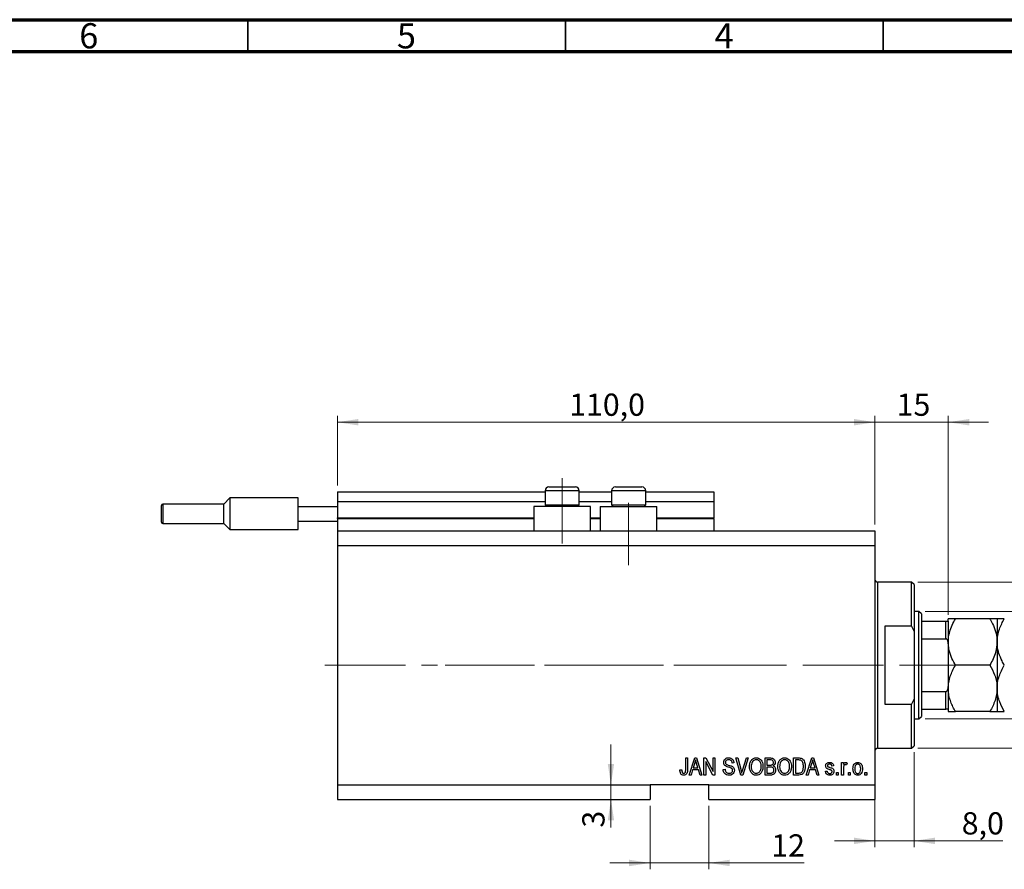
# Model space of a CAD drawing. Units: millimetres. Extents: x 15 to 617, y 5 to 415.
# Drawn here: x 316 to 471, y 281 to 415 of the extents above; entities that cross this region are included whole.
import ezdxf

# ---------------------------------------------------------------- set-up
doc = ezdxf.new("R2010")
doc.units = ezdxf.units.MM
doc.linetypes.add('CENTERX2', pattern=[20.32, 12.7, -2.54, 2.54, -2.54])
doc.styles.add('SLDTEXTSTYLE0', font='TXT', dxfattribs={"width": 0.75})
doc.dimstyles.new('SLDDIMSTYLE0', dxfattribs={"dimtxt": 3.5, "dimasz": 3.302, "dimexe": 0, "dimexo": 0.0625, "dimgap": 0.875, "dimtad": 1, "dimdec": 0, "dimlfac": 1.3, "dimrnd": 1e-09, "dimzin": 12, "dimdsep": 46, "dimtxsty": 'SLDTEXTSTYLE0', "dimsah": 1, "dimcen": 0.09, "dimadec": 0, "dimazin": 3, "dimtfac": 1, "dimtdec": 0, "dimtofl": 0, "dimtmove": 0, "dimatfit": 3, "dimfxl": 1, "dimfrac": 2, "dimtolj": 1, "dimtzin": 12, "dimarcsym": 0})
doc.dimstyles.new('SLDDIMSTYLE4', dxfattribs={"dimtxt": 3.5, "dimasz": 3.302, "dimexe": 0, "dimexo": 0.0625, "dimgap": 0.875, "dimtad": 1, "dimdec": 0, "dimlfac": 1.3, "dimrnd": 1e-09, "dimzin": 12, "dimdsep": 46, "dimtxsty": 'SLDTEXTSTYLE0', "dimsah": 1, "dimcen": 0.09, "dimadec": 0, "dimazin": 3, "dimtfac": 1, "dimtdec": 0, "dimtmove": 0, "dimatfit": 0, "dimfxl": 1, "dimfrac": 2, "dimtolj": 1, "dimtzin": 12, "dimarcsym": 0})
doc.dimstyles.new('SLDDIMSTYLE5', dxfattribs={"dimtxt": 3.5, "dimasz": 3.302, "dimexe": 0, "dimexo": 0.0625, "dimgap": 0.875, "dimtad": 1, "dimdec": 1, "dimlfac": 1.3, "dimrnd": 1e-09, "dimzin": 12, "dimdsep": 46, "dimtxsty": 'SLDTEXTSTYLE0', "dimsah": 1, "dimcen": 0.09, "dimadec": 0, "dimazin": 3, "dimtfac": 1, "dimtdec": 1, "dimtmove": 0, "dimatfit": 0, "dimfxl": 1, "dimfrac": 2, "dimtolj": 1, "dimtzin": 12, "dimarcsym": 0})
doc.dimstyles.new('SLDDIMSTYLE6', dxfattribs={"dimtxt": 3.5, "dimasz": 3.302, "dimexe": 0, "dimexo": 0.0625, "dimgap": 0.875, "dimtad": 1, "dimdec": 1, "dimlfac": 1.3, "dimrnd": 1e-09, "dimzin": 12, "dimdsep": 46, "dimtxsty": 'SLDTEXTSTYLE0', "dimsah": 1, "dimcen": 0.09, "dimadec": 0, "dimazin": 3, "dimtfac": 1, "dimtdec": 1, "dimtofl": 0, "dimtmove": 0, "dimatfit": 3, "dimfxl": 1, "dimfrac": 2, "dimtolj": 1, "dimtzin": 12, "dimarcsym": 0})

# ---------------------------------------------------------------- blocks, each defined once
blk = doc.blocks.new('_D_9')
at = {"color": 7, "linetype": 'Continuous', "lineweight": 0}
for p, q in [((415.32, 291.18), (415.32, 281.18)), ((424.55, 291.18), (424.55, 281.18)), ((415.32, 282.18), (408.97, 282.18)), ((415.32, 282.18), (424.55, 282.18)), ((424.55, 282.18), (439.57, 282.18))]:
    blk.add_line(p, q, dxfattribs=at)
at = {"color": 7, "linetype": 'Continuous', "lineweight": 18}
for points in [[(415.32, 282.18), (412.02, 282.69), (412.02, 281.67)], [(424.55, 282.18), (427.86, 281.67), (427.86, 282.69)]]:
    blk.add_solid(points, dxfattribs=at)
at = {"color": 7, "linetype": 'Continuous', "lineweight": 18, "insert": (434.39, 286.69), "char_height": 3.5, "attachment_point": 1, "style": 'SLDTEXTSTYLE0'}
blk.add_mtext('12', dxfattribs=at)
blk = doc.blocks.new('_D_10')
at = {"color": 7, "linetype": 'Continuous', "lineweight": 0}
for p, q in [((409.15, 294.49), (409.15, 300.84)), ((409.15, 294.49), (409.15, 292.18)), ((414.32, 292.18), (408.15, 292.18)), ((409.15, 292.18), (409.15, 287.75))]:
    blk.add_line(p, q, dxfattribs=at)
at = {"color": 7, "linetype": 'Continuous', "lineweight": 18}
for points in [[(409.15, 294.49), (409.66, 297.79), (408.65, 297.79)], [(409.15, 292.18), (408.65, 288.88), (409.66, 288.88)]]:
    blk.add_solid(points, dxfattribs=at)
at = {"color": 7, "linetype": 'Continuous', "lineweight": 18, "insert": (404.64, 287.75), "char_height": 3.5, "attachment_point": 1, "rotation": 90, "style": 'SLDTEXTSTYLE0'}
blk.add_mtext('3', dxfattribs=at)
blk = doc.blocks.new('_D_11')
at = {"color": 7, "linetype": 'Continuous', "lineweight": 0}
for p, q in [((456.86, 299.64), (456.86, 284.66)), ((450.71, 296.18), (450.71, 284.66)), ((450.71, 285.66), (444.36, 285.66)), ((450.71, 285.66), (456.86, 285.66)), ((456.86, 285.66), (470.84, 285.66))]:
    blk.add_line(p, q, dxfattribs=at)
at = {"color": 7, "linetype": 'Continuous', "lineweight": 18}
for points in [[(450.71, 285.66), (447.41, 286.17), (447.41, 285.15)], [(456.86, 285.66), (460.16, 285.15), (460.16, 286.17)]]:
    blk.add_solid(points, dxfattribs=at)
at = {"color": 7, "linetype": 'Continuous', "lineweight": 18, "insert": (464.37, 290.17), "char_height": 3.5, "attachment_point": 1, "style": 'SLDTEXTSTYLE0'}
blk.add_mtext('8,0', dxfattribs=at)
blk = doc.blocks.new('_D_12')
at = {"color": 7, "linetype": 'Continuous', "lineweight": 0}
for p, q in [((450.71, 335.49), (450.71, 352.6)), ((462.25, 321.26), (462.25, 352.6)), ((450.71, 351.6), (444.36, 351.6)), ((450.71, 351.6), (462.25, 351.6)), ((462.25, 351.6), (468.6, 351.6))]:
    blk.add_line(p, q, dxfattribs=at)
at = {"color": 7, "linetype": 'Continuous', "lineweight": 18}
for points in [[(450.71, 351.6), (447.41, 352.11), (447.41, 351.09)], [(462.25, 351.6), (465.55, 351.09), (465.55, 352.11)]]:
    blk.add_solid(points, dxfattribs=at)
at = {"color": 7, "linetype": 'Continuous', "lineweight": 18, "insert": (454.12, 356.11), "char_height": 3.5, "attachment_point": 1, "style": 'SLDTEXTSTYLE0'}
blk.add_mtext('15', dxfattribs=at)
blk = doc.blocks.new('_D_13')
at = {"color": 7, "linetype": 'Continuous', "lineweight": 0}
for p, q in [((457.48, 326.41), (520.17, 326.41)), ((519.17, 300.26), (519.17, 326.41)), ((457.48, 300.26), (520.17, 300.26))]:
    blk.add_line(p, q, dxfattribs=at)
at = {"color": 7, "linetype": 'Continuous', "lineweight": 18}
for points in [[(519.17, 326.41), (518.66, 323.11), (519.68, 323.11)], [(519.17, 300.26), (519.68, 303.56), (518.66, 303.56)]]:
    blk.add_solid(points, dxfattribs=at)
at = {"color": 7, "linetype": 'Continuous', "lineweight": 18, "char_height": 3.5, "attachment_point": 1, "rotation": 90, "style": 'SLDTEXTSTYLE0'}
for s, insert in [('34', (514.6, 313.39)), ('%%c', (514.66, 308.11))]:
    blk.add_mtext(s, dxfattribs=dict(at, insert=insert))
blk = doc.blocks.new('_D_14')
at = {"color": 7, "linetype": 'Continuous', "lineweight": 0}
for p, q in [((525.17, 321.79), (525.17, 328.14)), ((458.63, 321.79), (526.17, 321.79)), ((525.17, 321.79), (525.17, 304.87)), ((458.63, 304.87), (526.17, 304.87)), ((525.17, 304.87), (525.17, 298.52))]:
    blk.add_line(p, q, dxfattribs=at)
at = {"color": 7, "linetype": 'Continuous', "lineweight": 18}
for points in [[(525.17, 321.79), (525.68, 325.1), (524.66, 325.1)], [(525.17, 304.87), (524.66, 301.57), (525.68, 301.57)]]:
    blk.add_solid(points, dxfattribs=at)
at = {"color": 7, "linetype": 'Continuous', "lineweight": 18, "char_height": 3.5, "attachment_point": 1, "rotation": 90, "style": 'SLDTEXTSTYLE0'}
for s, insert in [('22', (520.6, 312.42)), ('%%c', (520.66, 307.14))]:
    blk.add_mtext(s, dxfattribs=dict(at, insert=insert))
blk = doc.blocks.new('_D_15')
at = {"color": 7, "linetype": 'Continuous', "lineweight": 0}
for p, q in [((366.09, 341.64), (366.09, 352.6)), ((450.71, 335.49), (450.71, 352.6)), ((366.09, 351.6), (450.71, 351.6))]:
    blk.add_line(p, q, dxfattribs=at)
at = {"color": 7, "linetype": 'Continuous', "lineweight": 18}
for points in [[(366.09, 351.6), (369.39, 351.09), (369.39, 352.11)], [(450.71, 351.6), (447.41, 352.11), (447.41, 351.09)]]:
    blk.add_solid(points, dxfattribs=at)
at = {"color": 7, "linetype": 'Continuous', "lineweight": 18, "insert": (402.58, 356.11), "char_height": 3.5, "attachment_point": 1, "style": 'SLDTEXTSTYLE0'}
blk.add_mtext('110,0', dxfattribs=at)

msp = doc.modelspace()

# ---------------------------------------------------------------- linework, layer by layer
at = {"color": 7, "linetype": 'Continuous', "lineweight": 70}
for p, q in [((15, 415), (589, 415)), ((20, 410), (584, 410))]:
    msp.add_line(p, q, dxfattribs=at)
at = {"color": 7, "linetype": 'Continuous', "lineweight": 35}
for p, q in [((352, 410), (352, 415)), ((402, 410), (402, 415)), ((452, 410), (452, 415))]:
    msp.add_line(p, q, dxfattribs=at)
at = {"color": 7, "linetype": 'CENTERX2', "lineweight": 18}
for p, q in [((401.4769, 332.4865), (401.4769, 342.7942)), ((411.9385, 329.1019), (411.9385, 338.8773)), ((364.0923, 313.3327), (435.0154, 313.3327)), ((392.1852, 313.3327), (392.1852, 313.3621)), ((398.7077, 313.3327), (459.6308, 313.3327)), ((456.0154, 313.3327), (463.8615, 313.3327))]:
    msp.add_line(p, q, dxfattribs=at)
at = {"color": 7, "linetype": 'Continuous', "lineweight": 25}
for p, q in [((399.4, 341.4096), (400.4385, 341.4096)), ((400.4385, 341.4096), (403.5538, 341.4096)), ((409.8615, 341.4096), (410.9, 341.4096)), ((410.9, 341.4096), (414.0154, 341.4096)), ((349.1692, 339.6789), (348.2077, 338.7173)), ((359.9385, 339.6789), (349.1692, 339.6789)), ((349.1692, 339.6789), (349.1692, 337.1789)), ((359.9385, 338.3327), (359.9385, 339.6789)), ((366.0923, 340.6404), (398.7846, 340.6404)), ((366.0923, 340.6404), (366.0923, 339.1019)), ((398.7846, 340.7942), (398.7846, 338.5942)), ((404.1692, 338.5942), (404.1692, 340.7942)), ((404.1692, 340.6404), (409.2462, 340.6404)), ((409.2462, 340.7942), (409.2462, 338.5942)), ((414.6308, 338.5942), (414.6308, 340.7942)), ((414.6308, 340.6404), (425.3231, 340.6404)), ((425.3231, 340.6404), (425.3231, 339.1019)), ((338.4, 337.1789), (338.4, 338.4865)), ((348.2077, 338.7173), (338.6308, 338.7173)), ((348.2077, 335.6404), (348.2077, 338.7173)), ((359.9385, 336.025), (359.9385, 338.3327)), ((359.9385, 338.3327), (366.0923, 338.3327)), ((366.0923, 339.1019), (398.7846, 339.1019)), ((366.0923, 339.1019), (366.0923, 336.5635)), ((397.0154, 338.3327), (397.0154, 334.4865)), ((405.9385, 338.3327), (397.0154, 338.3327)), ((398.7846, 338.5942), (399.0462, 338.3327)), ((398.7846, 338.5942), (400.1308, 338.5942)), ((400.1308, 338.5942), (404.1692, 338.5942)), ((403.9077, 338.3327), (404.1692, 338.5942)), ((404.1692, 339.1019), (409.2462, 339.1019)), ((405.9385, 334.4865), (405.9385, 338.3327)), ((407.4769, 338.3327), (407.4769, 334.4865)), ((407.4769, 338.3327), (416.4, 338.3327)), ((409.2462, 338.5942), (409.5077, 338.3327)), ((409.2462, 338.5942), (410.5923, 338.5942)), ((410.5923, 338.5942), (414.6308, 338.5942)), ((414.3692, 338.3327), (414.6308, 338.5942)), ((414.6308, 339.1019), (425.3231, 339.1019)), ((416.4, 334.4865), (416.4, 338.3327)), ((425.3231, 339.1019), (425.3231, 336.5635)), ((338.4, 335.8712), (338.4, 337.1789)), ((349.1692, 337.1789), (349.1692, 334.6789)), ((366.0923, 336.4096), (366.0923, 336.5635)), ((366.0923, 336.4096), (366.0923, 334.4865)), ((366.0923, 336.4096), (397.0154, 336.4096)), ((405.9385, 336.4096), (407.4769, 336.4096)), ((416.4, 336.4096), (425.3231, 336.4096)), ((425.3231, 336.4096), (425.3231, 336.5635)), ((425.3231, 336.4096), (425.3231, 334.4865)), ((338.6308, 335.6404), (348.2077, 335.6404)), ((348.2077, 335.6404), (349.1692, 334.6789)), ((359.9385, 336.025), (366.0923, 336.025)), ((359.9385, 334.6789), (359.9385, 336.025)), ((349.1692, 334.6789), (359.9385, 334.6789)), ((366.0923, 334.4865), (366.0923, 332.1789)), ((366.0923, 334.4865), (450.7077, 334.4865)), ((450.7077, 334.4865), (450.7077, 332.1789)), ((366.0923, 332.1789), (366.0923, 294.4865)), ((366.0923, 332.1789), (450.7077, 332.1789)), ((450.7077, 332.1789), (450.7077, 294.4865)), ((456.4769, 326.4096), (451.0923, 326.4096)), ((456.8615, 326.025), (456.4769, 326.4096)), ((456.4769, 319.4865), (456.4769, 326.4096)), ((456.8615, 326.025), (456.8615, 318.6203)), ((457.6308, 321.7942), (456.8615, 321.7942)), ((458.0154, 321.4096), (457.6308, 321.7942)), ((457.6308, 304.8712), (457.6308, 321.7942)), ((458.0154, 321.4096), (458.0154, 320.2558)), ((452.2462, 319.4865), (452.2462, 307.1789)), ((456.4769, 319.4865), (452.2462, 319.4865)), ((456.4769, 319.4865), (456.8615, 318.6203)), ((458.0154, 320.2558), (458.0154, 317.493)), ((458.0154, 320.2558), (461.8615, 320.2558)), ((461.8615, 317.493), (461.8615, 320.2558)), ((462.2462, 320.2558), (462.2462, 320.6404)), ((462.2462, 320.2558), (462.2462, 316.6857)), ((468.808, 320.6404), (463.3767, 320.6404)), ((469.9385, 320.6404), (469.9385, 316.9865)), ((456.8615, 318.6203), (456.8615, 308.0451)), ((458.0154, 317.493), (458.0154, 309.1725)), ((458.0154, 317.493), (461.8615, 317.493)), ((462.2462, 316.6857), (462.2462, 315.6722)), ((469.9385, 316.9865), (469.9385, 309.6789)), ((462.2462, 315.6722), (462.2462, 310.9932)), ((468.808, 313.3327), (463.3767, 313.3327)), ((462.2462, 310.9932), (462.2462, 309.9797)), ((462.2462, 309.9797), (462.2462, 306.4096)), ((458.0154, 309.1725), (458.0154, 306.4096)), ((458.0154, 309.1725), (461.8615, 309.1725)), ((461.8615, 306.4096), (461.8615, 309.1725)), ((469.9385, 309.6789), (469.9385, 306.025)), ((452.2462, 307.1789), (456.4769, 307.1789)), ((456.8615, 308.0451), (456.4769, 307.1789)), ((456.4769, 300.2558), (456.4769, 307.1789)), ((456.8615, 308.0451), (456.8615, 300.6404)), ((458.0154, 306.4096), (458.0154, 305.2558)), ((458.0154, 306.4096), (461.8615, 306.4096)), ((462.2462, 306.4096), (462.2462, 306.025)), ((468.808, 306.025), (463.3767, 306.025)), ((456.8615, 304.8712), (457.6308, 304.8712)), ((457.6308, 304.8712), (458.0154, 305.2558)), ((451.0923, 300.2558), (456.4769, 300.2558)), ((456.4769, 300.2558), (456.8615, 300.6404)), ((420.9175, 298.7173), (421.1972, 298.7173)), ((420.9175, 296.8685), (420.9175, 298.7173)), ((421.1972, 298.7173), (421.1972, 296.8898)), ((421.4769, 296.025), (422.3368, 298.7173)), ((422.3483, 297.9273), (422.0948, 297.1439)), ((422.3368, 298.7173), (422.6095, 298.7173)), ((422.6095, 298.7173), (423.4699, 296.025)), ((422.8515, 297.1439), (422.6264, 297.8836)), ((423.7846, 298.7173), (424.0824, 298.7173)), ((423.7846, 296.025), (423.7846, 298.7173)), ((425.1985, 296.025), (424.0643, 298.1683)), ((424.0643, 298.1683), (424.0643, 296.025)), ((424.0824, 298.7173), (425.2182, 296.5713)), ((425.2182, 298.7173), (425.4979, 298.7173)), ((425.2182, 296.5713), (425.2182, 298.7173)), ((425.4979, 298.7173), (425.4979, 296.025)), ((428.5049, 297.9481), (428.2252, 297.9131)), ((428.8114, 298.7173), (429.0993, 298.7173)), ((429.6167, 296.025), (428.8114, 298.7173)), ((429.0993, 298.7173), (429.638, 296.7642)), ((429.8642, 296.7642), (430.4629, 298.7173)), ((430.7536, 298.7173), (429.9057, 296.025)), ((430.4629, 298.7173), (430.7536, 298.7173)), ((433.435, 298.7173), (434.2698, 298.7173)), ((433.435, 296.025), (433.435, 298.7173)), ((433.7147, 298.4026), (433.7147, 297.5984)), ((434.1725, 298.4026), (433.7147, 298.4026)), ((433.7147, 297.5984), (434.2086, 297.5984)), ((437.9105, 298.7173), (438.6693, 298.7173)), ((437.9105, 296.025), (437.9105, 298.7173)), ((438.1902, 298.4026), (438.1902, 296.3397)), ((438.6628, 298.4026), (438.1902, 298.4026)), ((439.9035, 296.025), (440.7634, 298.7173)), ((440.7749, 297.9273), (440.5214, 297.1439)), ((440.7634, 298.7173), (441.036, 298.7173)), ((441.036, 298.7173), (441.8965, 296.025)), ((441.2781, 297.1439), (441.053, 297.8836)), ((445.4629, 297.9831), (445.7427, 297.9831)), ((445.4629, 296.025), (445.4629, 297.9831)), ((445.7427, 297.9831), (445.7427, 297.6706)), ((446.3371, 297.9131), (446.2322, 297.6334)), ((420.0084, 296.8292), (420.2881, 296.8642)), ((421.7681, 296.025), (421.4769, 296.025)), ((422.003, 296.8292), (421.7681, 296.025)), ((422.9438, 296.8292), (422.003, 296.8292)), ((422.0948, 297.1439), (422.8515, 297.1439)), ((423.1793, 296.025), (422.9438, 296.8292)), ((423.4699, 296.025), (423.1793, 296.025)), ((424.0643, 296.025), (423.7846, 296.025)), ((425.4979, 296.025), (425.1985, 296.025)), ((426.8266, 296.8991), (427.1063, 296.9341)), ((429.9057, 296.025), (429.6167, 296.025)), ((434.2637, 296.025), (433.435, 296.025)), ((433.7147, 297.2838), (433.7147, 296.3397)), ((434.2304, 297.2838), (433.7147, 297.2838)), ((433.7147, 296.3397), (434.2698, 296.3397)), ((438.7043, 296.025), (437.9105, 296.025)), ((438.1902, 296.3397), (438.6704, 296.3397)), ((440.1947, 296.025), (439.9035, 296.025)), ((440.4296, 296.8292), (440.1947, 296.025)), ((441.3704, 296.8292), (440.4296, 296.8292)), ((440.5214, 297.1439), (441.2781, 297.1439)), ((441.6059, 296.025), (441.3704, 296.8292)), ((441.8965, 296.025), (441.6059, 296.025)), ((442.9105, 296.6194), (443.1902, 296.6544)), ((444.2042, 297.4586), (443.9245, 297.4236)), ((444.6587, 296.4096), (444.9385, 296.4096)), ((444.6587, 296.025), (444.6587, 296.4096)), ((444.9385, 296.025), (444.6587, 296.025)), ((444.9385, 296.4096), (444.9385, 296.025)), ((445.7427, 296.025), (445.4629, 296.025)), ((445.7427, 297.0401), (445.7427, 296.025)), ((446.5469, 296.4096), (446.8266, 296.4096)), ((446.5469, 296.025), (446.5469, 296.4096)), ((446.8266, 296.025), (446.5469, 296.025)), ((446.8266, 296.4096), (446.8266, 296.025)), ((449.1343, 296.4096), (449.414, 296.4096)), ((449.1343, 296.025), (449.1343, 296.4096)), ((449.414, 296.025), (449.1343, 296.025)), ((449.414, 296.4096), (449.414, 296.025)), ((366.0923, 294.4865), (415.3231, 294.4865)), ((366.0923, 294.4865), (366.0923, 292.1789)), ((424.5538, 294.4865), (415.3231, 294.4865)), ((415.3231, 294.4865), (415.3231, 292.1789)), ((424.5538, 294.4865), (450.7077, 294.4865)), ((424.5538, 292.1789), (424.5538, 294.4865)), ((450.7077, 294.4865), (450.7077, 292.1789)), ((366.0923, 292.1789), (415.3231, 292.1789)), ((424.5538, 292.1789), (450.7077, 292.1789))]:
    msp.add_line(p, q, dxfattribs=at)
at = {"color": 8, "linetype": 'Continuous', "lineweight": 25}
for p, q in [((400.1308, 340.7942), (398.7846, 340.7942)), ((404.1692, 340.7942), (400.1308, 340.7942)), ((410.5923, 340.7942), (409.2462, 340.7942)), ((414.6308, 340.7942), (410.5923, 340.7942)), ((338.6308, 338.7173), (338.6308, 337.1789)), ((338.6308, 337.1789), (338.6308, 335.6404)), ((366.0923, 336.5635), (397.0154, 336.5635)), ((405.9385, 336.5635), (407.4769, 336.5635)), ((416.4, 336.5635), (425.3231, 336.5635)), ((451.0923, 326.4096), (451.0923, 313.3327)), ((451.0923, 313.3327), (451.0923, 300.2558))]:
    msp.add_line(p, q, dxfattribs=at)
at = {"color": 7, "linetype": 'Continuous', "lineweight": 18}
msp.add_line((392.1852, 313.3327), (383.0764, 313.3327), dxfattribs=at)
at = {"color": 7, "linetype": 'Continuous', "lineweight": 25}
for centre, radius, start, end in [((399.4, 340.7942), 0.6154, 90, 180), ((403.5538, 340.7942), 0.6154, 0, 90), ((409.8615, 340.7942), 0.6154, 90, 180), ((414.0154, 340.7942), 0.6154, 0, 90), ((338.6308, 338.4865), 0.2308, 90, 180), ((338.6308, 335.8712), 0.2308, 180, 270), ((451.0923, 326.7942), 0.3846, 180, 270), ((451.0923, 299.8712), 0.3846, 90, 180)]:
    msp.add_arc(centre, radius, start, end, dxfattribs=at)
for points, knots in [([(461.8615, 320.2558), (461.8852, 320.2558), (461.9376, 320.2558), (462.0211, 320.2558), (462.1187, 320.2558), (462.225, 320.2558), (462.2378, 320.2558), (462.2462, 320.2558)], [0, 0, 0, 0, 0.07318488, 0.16205051, 0.29596737, 0.53650763, 1, 1, 1, 1]), ([(462.2462, 316.9865), (462.2577, 317.2553), (462.2808, 317.797), (462.4841, 318.6869), (462.8349, 319.6462), (463.1953, 320.3075), (463.3767, 320.6404)], [0, 0, 0, 0, 0.21117775, 0.42558265, 0.71084675, 1, 1, 1, 1]), ([(463.3767, 320.6404), (463.24, 320.6404), (462.9659, 320.6404), (462.6321, 320.6404), (462.3819, 320.6404), (462.2612, 320.6404), (462.25, 320.6404), (462.2462, 320.6404)], [0, 0, 0, 0, 0.21551689, 0.43222603, 0.65445729, 0.87968778, 1, 1, 1, 1]), ([(468.808, 320.6404), (468.8436, 320.5779), (469.0983, 320.1315), (469.5128, 319.2674), (469.8774, 318.0981), (469.9199, 317.3239), (469.9385, 316.9865)], [0, 0, 0, 0, 0.0547918, 0.39163593, 0.73496012, 1, 1, 1, 1]), ([(469.9385, 320.6404), (469.9219, 320.6404), (469.8884, 320.6404), (469.5622, 320.6404), (469.1079, 320.6404), (468.808, 320.6404)], [0, 0, 0, 0, 0.249706086, 0.504623066, 1, 1, 1, 1]), ([(469.9385, 316.9865), (469.9572, 317.324), (469.9951, 318.0067), (470.3407, 319.2508), (470.7874, 320.1031), (471.069, 320.6404)], [0, 0, 0, 0, 0.26530367, 0.53679531, 1, 1, 1, 1]), ([(471.069, 320.6404), (470.8032, 320.6404), (470.4006, 320.6404), (470.0752, 320.6404), (469.9533, 320.6404), (469.9423, 320.6404), (469.9385, 320.6404)], [0, 0, 0, 0, 0.43204342, 0.65434615, 0.87964908, 1, 1, 1, 1]), ([(462.2462, 316.6857), (462.2349, 316.8711), (462.221, 317.1006), (462.0978, 317.3424), (462.0239, 317.4298), (461.9409, 317.4834), (461.8879, 317.4898), (461.8615, 317.493)], [0, 0, 0, 0, 0.56622942, 0.70078559, 0.83617122, 0.91836459, 1, 1, 1, 1]), ([(463.3767, 313.3327), (463.341, 313.3952), (463.0862, 313.8416), (462.6766, 314.7062), (462.3417, 315.7216), (462.3008, 316.3387), (462.2888, 316.5194)], [0, 0, 0, 0, 0.06246548, 0.4464852, 0.83789252, 1, 1, 1, 1]), ([(469.9385, 316.9865), (469.8911, 316.4454), (469.8119, 315.5409), (469.346, 314.3272), (468.9881, 313.6657), (468.808, 313.3327)], [0, 0, 0, 0, 0.42513095, 0.71061937, 1, 1, 1, 1]), ([(471.069, 313.3327), (470.9469, 313.5528), (470.6147, 314.1517), (470.1906, 315.1857), (469.9616, 316.2017), (469.9437, 316.8092), (469.9385, 316.9865)], [0, 0, 0, 0, 0.19194648, 0.52234186, 0.86059282, 1, 1, 1, 1]), ([(462.291, 310.1989), (462.3001, 310.3425), (462.3298, 310.8099), (462.5505, 311.5728), (462.9056, 312.477), (463.2192, 313.0466), (463.3767, 313.3327)], [0, 0, 0, 0, 0.13076394, 0.42588765, 0.71162895, 1, 1, 1, 1]), ([(468.808, 313.3327), (469.0738, 312.8322), (469.4763, 312.0741), (469.8017, 310.9886), (469.9236, 310.2716), (469.9346, 309.8319), (469.9385, 309.6789)], [0, 0, 0, 0, 0.43204342, 0.65434615, 0.87964908, 1, 1, 1, 1]), ([(469.9385, 309.6789), (469.955, 309.9964), (469.9885, 310.6381), (470.3147, 311.8855), (470.769, 312.7572), (471.069, 313.3327)], [0, 0, 0, 0, 0.24970609, 0.50462307, 1, 1, 1, 1]), ([(461.8615, 309.1725), (461.8852, 309.175), (461.9376, 309.1807), (462.0211, 309.2326), (462.1187, 309.3475), (462.225, 309.6014), (462.2378, 309.8295), (462.2462, 309.9797)], [0, 0, 0, 0, 0.07318488, 0.16205051, 0.29596737, 0.53650763, 1, 1, 1, 1]), ([(463.3767, 306.025), (463.24, 306.2724), (462.9659, 306.7686), (462.6321, 307.5509), (462.3819, 308.3687), (462.2612, 309.0862), (462.25, 309.5258), (462.2462, 309.6789)], [0, 0, 0, 0, 0.21551689, 0.43222603, 0.65445729, 0.87968778, 1, 1, 1, 1]), ([(469.9385, 309.6789), (469.9219, 309.3613), (469.8884, 308.7196), (469.5622, 307.4723), (469.1079, 306.6006), (468.808, 306.025)], [0, 0, 0, 0, 0.24970609, 0.50462307, 1, 1, 1, 1]), ([(471.069, 306.025), (470.8032, 306.5255), (470.4006, 307.2836), (470.0752, 308.3691), (469.9533, 309.0861), (469.9423, 309.5258), (469.9385, 309.6789)], [0, 0, 0, 0, 0.43204342, 0.65434615, 0.87964908, 1, 1, 1, 1]), ([(462.2462, 306.4096), (462.2349, 306.4096), (462.221, 306.4096), (462.0978, 306.4096), (462.0239, 306.4096), (461.9409, 306.4096), (461.8879, 306.4096), (461.8615, 306.4096)], [0, 0, 0, 0, 0.56622942, 0.70078559, 0.83617122, 0.91836459, 1, 1, 1, 1]), ([(462.2462, 306.025), (462.2623, 306.025), (462.2949, 306.025), (462.5468, 306.025), (462.9065, 306.025), (463.2195, 306.025), (463.3767, 306.025)], [0, 0, 0, 0, 0.24957627, 0.50436073, 0.75104521, 1, 1, 1, 1]), ([(468.808, 306.025), (469.0738, 306.025), (469.4763, 306.025), (469.8017, 306.025), (469.9236, 306.025), (469.9346, 306.025), (469.9385, 306.025)], [0, 0, 0, 0, 0.43204342, 0.65434615, 0.87964908, 1, 1, 1, 1]), ([(469.9385, 306.025), (469.955, 306.025), (469.9885, 306.025), (470.3147, 306.025), (470.769, 306.025), (471.069, 306.025)], [0, 0, 0, 0, 0.24970609, 0.50462307, 1, 1, 1, 1]), ([(422.4734, 298.4371), (422.4548, 298.3407), (422.4215, 298.1687), (422.3707, 298.0011), (422.3483, 297.9273)], [0, 0, 0, 0, 0.559989447, 1, 1, 1, 1]), ([(422.6264, 297.8836), (422.5954, 297.9863), (422.54, 298.1695), (422.4938, 298.3553), (422.4734, 298.4371)], [0, 0, 0, 0, 0.560012154, 1, 1, 1, 1]), ([(426.8965, 298.0147), (426.9081, 298.1284), (426.9313, 298.3554), (427.145, 298.6078), (427.4108, 298.7365), (427.5887, 298.747), (427.6778, 298.7523)], [0, 0, 0, 0, 0.27969664, 0.558853605, 0.779130196, 1, 1, 1, 1]), ([(427.6226, 297.275), (427.5205, 297.3037), (427.3172, 297.3609), (427.0622, 297.5233), (426.917, 297.7645), (426.9033, 297.9313), (426.8965, 298.0147)], [0, 0, 0, 0, 0.28114224, 0.56005608, 0.77986186, 1, 1, 1, 1]), ([(427.687, 298.4376), (427.6164, 298.4339), (427.4755, 298.4266), (427.2969, 298.3294), (427.1913, 298.1747), (427.1813, 298.0637), (427.1762, 298.0082)], [0, 0, 0, 0, 0.280928814, 0.559976625, 0.779752418, 1, 1, 1, 1]), ([(427.1762, 298.0082), (427.1787, 297.9523), (427.1831, 297.8526), (427.2394, 297.7709), (427.2642, 297.735)], [0, 0, 0, 0, 0.560373586, 1, 1, 1, 1]), ([(427.2642, 297.735), (427.3386, 297.6891), (427.4721, 297.6068), (427.6246, 297.5714), (427.692, 297.5558)], [0, 0, 0, 0, 0.55786597, 1, 1, 1, 1]), ([(427.6778, 298.7523), (427.7995, 298.7422), (428.0425, 298.7221), (428.3287, 298.5142), (428.478, 298.2334), (428.4959, 298.0433), (428.5049, 297.9481)], [0, 0, 0, 0, 0.28015527, 0.55906382, 0.77928471, 1, 1, 1, 1]), ([(428.2252, 297.9131), (428.2149, 297.9919), (428.1944, 298.1489), (428.0623, 298.3383), (427.8735, 298.4275), (427.7493, 298.4342), (427.687, 298.4376)], [0, 0, 0, 0, 0.2807568, 0.55929983, 0.7792108, 1, 1, 1, 1]), ([(430.9524, 297.3357), (430.9612, 297.5221), (430.9785, 297.8941), (431.2042, 298.3736), (431.5807, 298.6984), (431.874, 298.7343), (432.0205, 298.7523)], [0, 0, 0, 0, 0.281102222, 0.560666828, 0.780475527, 1, 1, 1, 1]), ([(432.0227, 298.4376), (431.8944, 298.4194), (431.6374, 298.3829), (431.3621, 298.0836), (431.2458, 297.7145), (431.2367, 297.4592), (431.2322, 297.3313)], [0, 0, 0, 0, 0.24883752, 0.4980746, 0.74860378, 1, 1, 1, 1]), ([(432.0205, 298.7523), (432.1422, 298.7395), (432.3857, 298.7139), (432.6985, 298.5038), (432.9273, 298.1891), (433.0658, 297.7984), (433.0788, 297.5119), (433.0853, 297.3684)], [0, 0, 0, 0, 0.18633186, 0.3727323, 0.55935055, 0.77947506, 1, 1, 1, 1]), ([(432.6887, 297.9852), (432.6507, 298.0552), (432.5749, 298.1951), (432.3511, 298.3838), (432.147, 298.4172), (432.0227, 298.4376)], [0, 0, 0, 0, 0.28107138, 0.56211239, 1, 1, 1, 1]), ([(432.8056, 297.3766), (432.8009, 297.4937), (432.7924, 297.7029), (432.7204, 297.8989), (432.6887, 297.9852)], [0, 0, 0, 0, 0.55994383, 1, 1, 1, 1]), ([(434.7287, 297.9962), (434.7258, 298.0462), (434.72, 298.146), (434.6512, 298.2846), (434.4665, 298.4139), (434.2939, 298.4073), (434.1725, 298.4026)], [0, 0, 0, 0, 0.1872168, 0.37385775, 0.55969177, 1, 1, 1, 1]), ([(434.2086, 297.5984), (434.2605, 297.5985), (434.3531, 297.5986), (434.444, 297.6163), (434.4839, 297.6241)], [0, 0, 0, 0, 0.56032584, 1, 1, 1, 1]), ([(434.2698, 298.7173), (434.3769, 298.7136), (434.5903, 298.7063), (434.8453, 298.5311), (434.9849, 298.2903), (435.0006, 298.1237), (435.0084, 298.0404)], [0, 0, 0, 0, 0.280800552, 0.55896774, 0.779464784, 1, 1, 1, 1]), ([(434.4839, 297.6241), (434.5256, 297.6416), (434.6088, 297.6766), (434.7147, 297.8073), (434.7234, 297.9246), (434.7287, 297.9962)], [0, 0, 0, 0, 0.28064618, 0.56056091, 1, 1, 1, 1]), ([(435.0084, 298.0404), (434.9923, 297.9123), (434.9636, 297.6832), (434.7861, 297.5394), (434.7079, 297.4761)], [0, 0, 0, 0, 0.55924132, 1, 1, 1, 1]), ([(435.428, 297.3357), (435.4367, 297.5221), (435.4541, 297.8941), (435.6797, 298.3736), (436.0562, 298.6984), (436.3495, 298.7343), (436.496, 298.7523)], [0, 0, 0, 0, 0.28110222, 0.56066683, 0.78047553, 1, 1, 1, 1]), ([(436.4982, 298.4376), (436.3699, 298.4194), (436.113, 298.3829), (435.8377, 298.0836), (435.7213, 297.7145), (435.7122, 297.4592), (435.7077, 297.3313)], [0, 0, 0, 0, 0.24883752, 0.4980746, 0.74860378, 1, 1, 1, 1]), ([(436.496, 298.7523), (436.6178, 298.7395), (436.8612, 298.7139), (437.174, 298.5038), (437.4028, 298.1891), (437.5413, 297.7984), (437.5543, 297.5119), (437.5608, 297.3684)], [0, 0, 0, 0, 0.18633186, 0.3727323, 0.55935055, 0.77947506, 1, 1, 1, 1]), ([(437.1642, 297.9852), (437.1263, 298.0552), (437.0504, 298.1951), (436.8266, 298.3838), (436.6225, 298.4172), (436.4982, 298.4376)], [0, 0, 0, 0, 0.28107138, 0.56211239, 1, 1, 1, 1]), ([(437.2811, 297.3766), (437.2764, 297.4937), (437.2679, 297.7029), (437.1959, 297.8989), (437.1642, 297.9852)], [0, 0, 0, 0, 0.55994383, 1, 1, 1, 1]), ([(439.0436, 298.3491), (438.9738, 298.3681), (438.8489, 298.402), (438.7198, 298.4024), (438.6628, 298.4026)], [0, 0, 0, 0, 0.5590458, 1, 1, 1, 1]), ([(438.6693, 298.7173), (438.7504, 298.7168), (438.8952, 298.7158), (439.0358, 298.6823), (439.0977, 298.6676)], [0, 0, 0, 0, 0.56030935, 1, 1, 1, 1]), ([(439.449, 297.3897), (439.4387, 297.596), (439.4245, 297.8834), (439.2463, 298.2148), (439.111, 298.3044), (439.0436, 298.3491)], [0, 0, 0, 0, 0.55995525, 0.78064028, 1, 1, 1, 1]), ([(439.0977, 298.6676), (439.2219, 298.5961), (439.4714, 298.4524), (439.6919, 297.9716), (439.7147, 297.6081), (439.7287, 297.3859)], [0, 0, 0, 0, 0.27819542, 0.55877898, 1, 1, 1, 1]), ([(440.9, 298.4371), (440.8813, 298.3407), (440.848, 298.1687), (440.7972, 298.0011), (440.7749, 297.9273)], [0, 0, 0, 0, 0.55998945, 1, 1, 1, 1]), ([(441.053, 297.8836), (441.022, 297.9863), (440.9666, 298.1695), (440.9204, 298.3553), (440.9, 298.4371)], [0, 0, 0, 0, 0.560012154, 1, 1, 1, 1]), ([(442.9455, 297.4597), (442.955, 297.5481), (442.9741, 297.7249), (443.1475, 297.9172), (443.3585, 298.0069), (443.4968, 298.0143), (443.5661, 298.018)], [0, 0, 0, 0, 0.27953241, 0.55852687, 0.77897927, 1, 1, 1, 1]), ([(443.5759, 297.7383), (443.4952, 297.7342), (443.374, 297.7281), (443.2442, 297.6188), (443.2315, 297.5389), (443.2252, 297.499)], [0, 0, 0, 0, 0.500337289, 0.750561809, 1, 1, 1, 1]), ([(443.5661, 298.018), (443.6545, 298.0111), (443.831, 297.9974), (444.0531, 297.8664), (444.1696, 297.6644), (444.1926, 297.5273), (444.2042, 297.4586)], [0, 0, 0, 0, 0.28033567, 0.55953905, 0.77911247, 1, 1, 1, 1]), ([(443.9245, 297.4236), (443.9159, 297.4722), (443.8989, 297.5691), (443.8101, 297.6815), (443.6916, 297.7324), (443.6145, 297.7363), (443.5759, 297.7383)], [0, 0, 0, 0, 0.280436756, 0.559146846, 0.779313446, 1, 1, 1, 1]), ([(445.7427, 297.6706), (445.7797, 297.7588), (445.8312, 297.8816), (445.9604, 298.0021), (446.0356, 298.0127), (446.0732, 298.018)], [0, 0, 0, 0, 0.56097638, 0.78080339, 1, 1, 1, 1]), ([(446.0426, 297.6684), (446.0087, 297.6635), (445.9407, 297.6536), (445.8423, 297.5731), (445.8113, 297.4905), (445.7924, 297.44)], [0, 0, 0, 0, 0.27988883, 0.56035138, 1, 1, 1, 1]), ([(446.2322, 297.6334), (446.1976, 297.6444), (446.1357, 297.664), (446.0711, 297.667), (446.0426, 297.6684)], [0, 0, 0, 0, 0.55997965, 1, 1, 1, 1]), ([(446.0732, 298.018), (446.1272, 298.01), (446.2239, 297.9958), (446.3024, 297.9384), (446.3371, 297.9131)], [0, 0, 0, 0, 0.55881592, 1, 1, 1, 1]), ([(447.2462, 297.004), (447.2517, 297.1369), (447.2629, 297.402), (447.4139, 297.7491), (447.684, 297.9808), (447.8933, 298.0056), (447.9979, 298.018)], [0, 0, 0, 0, 0.28119141, 0.56069897, 0.78043864, 1, 1, 1, 1]), ([(447.9908, 297.7383), (447.9504, 297.7346), (447.8696, 297.7273), (447.7266, 297.647), (447.5465, 297.4164), (447.5341, 297.1696), (447.5259, 297.0051)], [0, 0, 0, 0, 0.12539222, 0.25079872, 0.50065894, 1, 1, 1, 1]), ([(448.4699, 297.0051), (448.4616, 297.172), (448.4491, 297.4223), (448.2607, 297.6522), (448.1135, 297.7283), (448.0317, 297.735), (447.9908, 297.7383)], [0, 0, 0, 0, 0.49930547, 0.74900296, 0.87446942, 1, 1, 1, 1]), ([(447.9979, 298.018), (448.0854, 298.0095), (448.2602, 297.9923), (448.4811, 297.839), (448.7138, 297.5325), (448.7349, 297.2337), (448.7497, 297.0242)], [0, 0, 0, 0, 0.18691824, 0.3738078, 0.56097813, 1, 1, 1, 1]), ([(420.1685, 296.1802), (420.1128, 296.295), (420.0129, 296.5007), (420.0098, 296.7285), (420.0084, 296.8292)], [0, 0, 0, 0, 0.558133089, 1, 1, 1, 1]), ([(420.5891, 295.99), (420.4967, 295.9972), (420.3317, 296.0099), (420.2183, 296.1282), (420.1685, 296.1802)], [0, 0, 0, 0, 0.56022224, 1, 1, 1, 1]), ([(420.2881, 296.8642), (420.2939, 296.7435), (420.3012, 296.5926), (420.3713, 296.4257), (420.4316, 296.3574), (420.5117, 296.3121), (420.5717, 296.3072), (420.6017, 296.3047)], [0, 0, 0, 0, 0.500163345, 0.625330034, 0.750329789, 0.875079826, 1, 1, 1, 1]), ([(421.1972, 296.8898), (421.1942, 296.787), (421.1883, 296.5816), (421.1291, 296.3249), (421.0137, 296.1522), (420.8501, 296.0195), (420.6934, 296.0018), (420.5891, 295.99)], [0, 0, 0, 0, 0.25097441, 0.50118852, 0.6264118, 0.75156548, 1, 1, 1, 1]), ([(420.6017, 296.3047), (420.6364, 296.3077), (420.7058, 296.3137), (420.7895, 296.3661), (420.8506, 296.4319), (420.8708, 296.4826), (420.8809, 296.508)], [0, 0, 0, 0, 0.27993612, 0.55968187, 0.77991943, 1, 1, 1, 1]), ([(420.8809, 296.508), (420.8938, 296.5747), (420.917, 296.6938), (420.9173, 296.8151), (420.9175, 296.8685)], [0, 0, 0, 0, 0.55967148, 1, 1, 1, 1]), ([(427.7269, 295.99), (427.5915, 296.0016), (427.3212, 296.0247), (427.0114, 296.2677), (426.8531, 296.5821), (426.8354, 296.7934), (426.8266, 296.8991)], [0, 0, 0, 0, 0.28006277, 0.55892679, 0.77917552, 1, 1, 1, 1]), ([(427.1063, 296.9341), (427.1185, 296.8399), (427.1429, 296.6523), (427.3103, 296.4359), (427.529, 296.3221), (427.677, 296.3105), (427.751, 296.3047)], [0, 0, 0, 0, 0.28074313, 0.55914293, 0.77940956, 1, 1, 1, 1]), ([(428.2951, 296.7658), (428.2928, 296.8044), (428.2881, 296.8814), (428.2408, 296.9892), (428.1624, 297.0761), (427.9612, 297.1927), (427.7731, 297.2384), (427.6226, 297.275)], [0, 0, 0, 0, 0.1249721, 0.24981518, 0.37459751, 0.49957172, 1, 1, 1, 1]), ([(427.692, 297.5558), (427.7808, 297.5348), (427.9393, 297.4973), (428.0923, 297.4416), (428.1596, 297.4171)], [0, 0, 0, 0, 0.56013005, 1, 1, 1, 1]), ([(428.5748, 296.774), (428.56, 296.6526), (428.5303, 296.41), (428.3018, 296.1383), (428.0133, 296.0059), (427.8225, 295.9953), (427.7269, 295.99)], [0, 0, 0, 0, 0.27954574, 0.558773002, 0.779038877, 1, 1, 1, 1]), ([(427.751, 296.3047), (427.8264, 296.3091), (427.9768, 296.3177), (428.1653, 296.4241), (428.2795, 296.5879), (428.2899, 296.7065), (428.2951, 296.7658)], [0, 0, 0, 0, 0.28085037, 0.55995872, 0.77976742, 1, 1, 1, 1]), ([(428.1596, 297.4171), (428.2269, 297.3813), (428.3613, 297.3098), (428.5392, 297.0916), (428.5613, 296.8944), (428.5748, 296.774)], [0, 0, 0, 0, 0.2809661, 0.5614008, 1, 1, 1, 1]), ([(429.638, 296.7642), (429.6591, 296.6852), (429.6968, 296.5441), (429.7311, 296.4022), (429.7462, 296.3397)], [0, 0, 0, 0, 0.55999999, 1, 1, 1, 1]), ([(429.7462, 296.3397), (429.7668, 296.4193), (429.8036, 296.5615), (429.8457, 296.7023), (429.8642, 296.7642)], [0, 0, 0, 0, 0.55998953, 1, 1, 1, 1]), ([(431.2251, 296.4124), (431.1351, 296.5736), (430.9741, 296.8621), (430.9591, 297.1908), (430.9524, 297.3357)], [0, 0, 0, 0, 0.55910248, 1, 1, 1, 1]), ([(432.0189, 295.99), (431.9315, 295.996), (431.7567, 296.0079), (431.4629, 296.1349), (431.3152, 296.3072), (431.2251, 296.4124)], [0, 0, 0, 0, 0.28049636, 0.5607765, 1, 1, 1, 1]), ([(431.2322, 297.3313), (431.2391, 297.1957), (431.2529, 296.9253), (431.424, 296.5804), (431.6973, 296.3454), (431.9103, 296.3183), (432.0167, 296.3047)], [0, 0, 0, 0, 0.28098608, 0.56049835, 0.78047744, 1, 1, 1, 1]), ([(432.0167, 296.3047), (432.1101, 296.3144), (432.2968, 296.3336), (432.5304, 296.5014), (432.7719, 296.8338), (432.7917, 297.1529), (432.8056, 297.3766)], [0, 0, 0, 0, 0.18676894, 0.373611904, 0.560742717, 1, 1, 1, 1]), ([(432.8111, 296.4014), (432.6898, 296.27), (432.4729, 296.035), (432.1578, 296.0038), (432.0189, 295.99)], [0, 0, 0, 0, 0.55906848, 1, 1, 1, 1]), ([(433.0853, 297.3684), (433.0764, 297.1749), (433.0605, 296.8296), (432.8872, 296.5322), (432.8111, 296.4014)], [0, 0, 0, 0, 0.56028483, 1, 1, 1, 1]), ([(434.7986, 296.8134), (434.7915, 296.8932), (434.7773, 297.0522), (434.6184, 297.2306), (434.4167, 297.2797), (434.2926, 297.2824), (434.2304, 297.2838)], [0, 0, 0, 0, 0.28001866, 0.55815715, 0.77845978, 1, 1, 1, 1]), ([(435.0783, 296.8155), (435.0677, 296.6945), (435.0464, 296.4529), (434.8453, 296.1572), (434.549, 296.0345), (434.3591, 296.0282), (434.2637, 296.025)], [0, 0, 0, 0, 0.280357064, 0.559274912, 0.778912264, 1, 1, 1, 1]), ([(434.2698, 296.3397), (434.3212, 296.34), (434.4129, 296.3406), (434.5017, 296.3635), (434.5407, 296.3736)], [0, 0, 0, 0, 0.56035729, 1, 1, 1, 1]), ([(434.5407, 296.3736), (434.5864, 296.3969), (434.6777, 296.4434), (434.782, 296.6016), (434.7923, 296.733), (434.7986, 296.8134)], [0, 0, 0, 0, 0.28016817, 0.56019133, 1, 1, 1, 1]), ([(434.7079, 297.4761), (434.7738, 297.439), (434.9058, 297.3648), (435.0526, 297.1277), (435.0686, 296.9339), (435.0783, 296.8155)], [0, 0, 0, 0, 0.27986685, 0.56023772, 1, 1, 1, 1]), ([(435.7006, 296.4124), (435.6106, 296.5736), (435.4496, 296.8621), (435.4346, 297.1908), (435.428, 297.3357)], [0, 0, 0, 0, 0.55910248, 1, 1, 1, 1]), ([(436.4944, 295.99), (436.407, 295.996), (436.2323, 296.0079), (435.9385, 296.1349), (435.7908, 296.3072), (435.7006, 296.4124)], [0, 0, 0, 0, 0.28049636, 0.5607765, 1, 1, 1, 1]), ([(435.7077, 297.3313), (435.7146, 297.1957), (435.7285, 296.9253), (435.8995, 296.5804), (436.1728, 296.3454), (436.3858, 296.3183), (436.4922, 296.3047)], [0, 0, 0, 0, 0.28098608, 0.56049835, 0.78047744, 1, 1, 1, 1]), ([(436.4922, 296.3047), (436.5856, 296.3144), (436.7723, 296.3336), (437.0059, 296.5014), (437.2474, 296.8338), (437.2672, 297.1529), (437.2811, 297.3766)], [0, 0, 0, 0, 0.18676894, 0.3736119, 0.56074272, 1, 1, 1, 1]), ([(437.2866, 296.4014), (437.1653, 296.27), (436.9485, 296.035), (436.6333, 296.0038), (436.4944, 295.99)], [0, 0, 0, 0, 0.55906848, 1, 1, 1, 1]), ([(437.5608, 297.3684), (437.5519, 297.1749), (437.536, 296.8296), (437.3628, 296.5322), (437.2866, 296.4014)], [0, 0, 0, 0, 0.56028483, 1, 1, 1, 1]), ([(438.6704, 296.3397), (438.7488, 296.3424), (438.905, 296.3477), (439.1184, 296.4174), (439.2649, 296.5636), (439.3162, 296.6758), (439.3419, 296.732)], [0, 0, 0, 0, 0.28074745, 0.55999954, 0.77970854, 1, 1, 1, 1]), ([(439.7287, 297.3859), (439.7219, 297.2242), (439.7083, 296.9011), (439.5699, 296.5133), (439.3831, 296.248), (439.115, 296.0536), (438.8685, 296.0364), (438.7043, 296.025)], [0, 0, 0, 0, 0.25068075, 0.50075059, 0.62598392, 0.75088334, 1, 1, 1, 1]), ([(439.3419, 296.732), (439.3778, 296.8522), (439.4419, 297.0672), (439.4468, 297.2911), (439.449, 297.3897)], [0, 0, 0, 0, 0.55956541, 1, 1, 1, 1]), ([(443.5776, 295.99), (443.4819, 295.997), (443.291, 296.0109), (443.0005, 296.2261), (442.9446, 296.4702), (442.9105, 296.6194)], [0, 0, 0, 0, 0.2811856, 0.56074038, 1, 1, 1, 1]), ([(443.6316, 296.8593), (443.5432, 296.8867), (443.3666, 296.9415), (443.1241, 297.0427), (442.9689, 297.24), (442.9533, 297.3864), (442.9455, 297.4597)], [0, 0, 0, 0, 0.2812658, 0.56123034, 0.78045136, 1, 1, 1, 1]), ([(443.1902, 296.6544), (443.2003, 296.5967), (443.2204, 296.4816), (443.3205, 296.3449), (443.4591, 296.2781), (443.5508, 296.2726), (443.5967, 296.2698)], [0, 0, 0, 0, 0.280583507, 0.559367542, 0.77941304, 1, 1, 1, 1]), ([(443.2252, 297.499), (443.2304, 297.4621), (443.2397, 297.396), (443.291, 297.3545), (443.3137, 297.3362)], [0, 0, 0, 0, 0.55854718, 1, 1, 1, 1]), ([(443.3137, 297.3362), (443.371, 297.312), (443.4735, 297.2688), (443.5802, 297.2378), (443.6273, 297.2242)], [0, 0, 0, 0, 0.55955162, 1, 1, 1, 1]), ([(444.2392, 296.6216), (444.23, 296.5246), (444.2116, 296.331), (444.0328, 296.1124), (443.8052, 296.0035), (443.6535, 295.9945), (443.5776, 295.99)], [0, 0, 0, 0, 0.27986681, 0.55893703, 0.77913777, 1, 1, 1, 1]), ([(443.5967, 296.2698), (443.6467, 296.2724), (443.7464, 296.2777), (443.8709, 296.3485), (443.9486, 296.4555), (443.9558, 296.5342), (443.9594, 296.5735)], [0, 0, 0, 0, 0.280711663, 0.559816473, 0.7798135, 1, 1, 1, 1]), ([(443.6273, 297.2242), (443.7116, 297.1986), (443.8795, 297.1475), (444.1138, 297.0424), (444.2257, 296.8303), (444.2347, 296.6913), (444.2392, 296.6216)], [0, 0, 0, 0, 0.2814474, 0.56018295, 0.77959932, 1, 1, 1, 1]), ([(443.8955, 296.7511), (443.8484, 296.7762), (443.7639, 296.8211), (443.6721, 296.8476), (443.6316, 296.8593)], [0, 0, 0, 0, 0.5587486, 1, 1, 1, 1]), ([(443.9594, 296.5735), (443.9574, 296.6105), (443.9537, 296.6766), (443.9133, 296.7283), (443.8955, 296.7511)], [0, 0, 0, 0, 0.5601359, 1, 1, 1, 1]), ([(445.7924, 297.44), (445.7762, 297.3662), (445.7474, 297.2343), (445.7441, 297.0994), (445.7427, 297.0401)], [0, 0, 0, 0, 0.55988471, 1, 1, 1, 1]), ([(447.9979, 295.99), (447.9093, 295.9989), (447.732, 296.0165), (447.5085, 296.1734), (447.2786, 296.4888), (447.2595, 296.7917), (447.2462, 297.004)], [0, 0, 0, 0, 0.18681569, 0.37365576, 0.56074715, 1, 1, 1, 1]), ([(447.5259, 297.0051), (447.5339, 296.8378), (447.546, 296.5869), (447.7345, 296.3563), (447.882, 296.2798), (447.964, 296.2731), (448.005, 296.2698)], [0, 0, 0, 0, 0.499357868, 0.749004003, 0.874469374, 1, 1, 1, 1]), ([(448.7497, 297.0242), (448.7444, 296.8895), (448.7338, 296.621), (448.5888, 296.2657), (448.3163, 296.0278), (448.104, 296.0026), (447.9979, 295.99)], [0, 0, 0, 0, 0.281266781, 0.560797203, 0.780459217, 1, 1, 1, 1]), ([(448.005, 296.2698), (448.0455, 296.2735), (448.1265, 296.2808), (448.2685, 296.3633), (448.4496, 296.5927), (448.4618, 296.8402), (448.4699, 297.0051)], [0, 0, 0, 0, 0.12537611, 0.25081328, 0.50057326, 1, 1, 1, 1])]:
    msp.add_open_spline(points, degree=3, knots=knots, dxfattribs=at)

# ---------------------------------------------------------------- texts
at = {"color": 7, "linetype": 'Continuous', "lineweight": 0, "char_height": 3.9688, "attachment_point": 2, "style": 'SLDTEXTSTYLE0'}
for s, insert in [('6', (326.96, 414.4462)), ('5', (376.96, 414.4462)), ('4', (426.96, 414.4462))]:
    msp.add_mtext(s, dxfattribs=dict(at, insert=insert))

# ---------------------------------------------------------------- dimensions: what is measured, and where the dimension line sits
at = {"color": 7, "linetype": 'Continuous', "lineweight": 18}
for base, p1, p2, dimstyle, picture, middle in [((450.7077, 351.6), (366.0923, 340.6404), (450.7077, 334.4865), 'SLDDIMSTYLE6', '_D_15', (408.4, 351.6)), ((462.2462, 351.6), (450.7077, 334.4865), (462.2462, 320.2558), 'SLDDIMSTYLE4', '_D_12', (456.7097, 351.6)), ((456.8615, 285.6577), (450.7077, 297.1789), (456.8615, 300.6404), 'SLDDIMSTYLE5', '_D_11', (467.6053, 285.6577)), ((424.5538, 282.1789), (415.3231, 292.1789), (424.5538, 292.1789), 'SLDDIMSTYLE4', '_D_9', (436.9801, 282.1789))]:
    dim = msp.add_linear_dim(base=base, p1=p1, p2=p2, dimstyle=dimstyle, dxfattribs=at)
    dim.commit()
    dim.dimension.update_dxf_attribs({"geometry": picture, "text_midpoint": middle, "dimtype": 160})
for base, p1, p2, dimstyle, picture, middle in [((525.1692, 304.8712), (457.6308, 321.7942), (457.6308, 304.8712), 'SLDDIMSTYLE4', '_D_14', (525.1692, 312.3682)), ((519.1692, 326.4096), (456.4769, 300.2558), (456.4769, 326.4096), 'SLDDIMSTYLE0', '_D_13', (519.1692, 313.3327))]:
    dim = msp.add_linear_dim(base=base, p1=p1, p2=p2, angle=90, text='%%c<>', dimstyle=dimstyle, dxfattribs=at)
    dim.commit()
    dim.dimension.update_dxf_attribs({"geometry": picture, "text_midpoint": middle, "dimtype": 160})
dim = msp.add_linear_dim(base=(409.154, 292.1789), p1=(415.3231, 294.4865), p2=(415.3231, 292.1789), angle=90, dimstyle='SLDDIMSTYLE4', dxfattribs=at)
dim.commit()
dim.dimension.update_dxf_attribs({"geometry": '_D_10', "text_midpoint": (409.154, 289.0417), "dimtype": 160})

doc.saveas('drawing.dxf')
